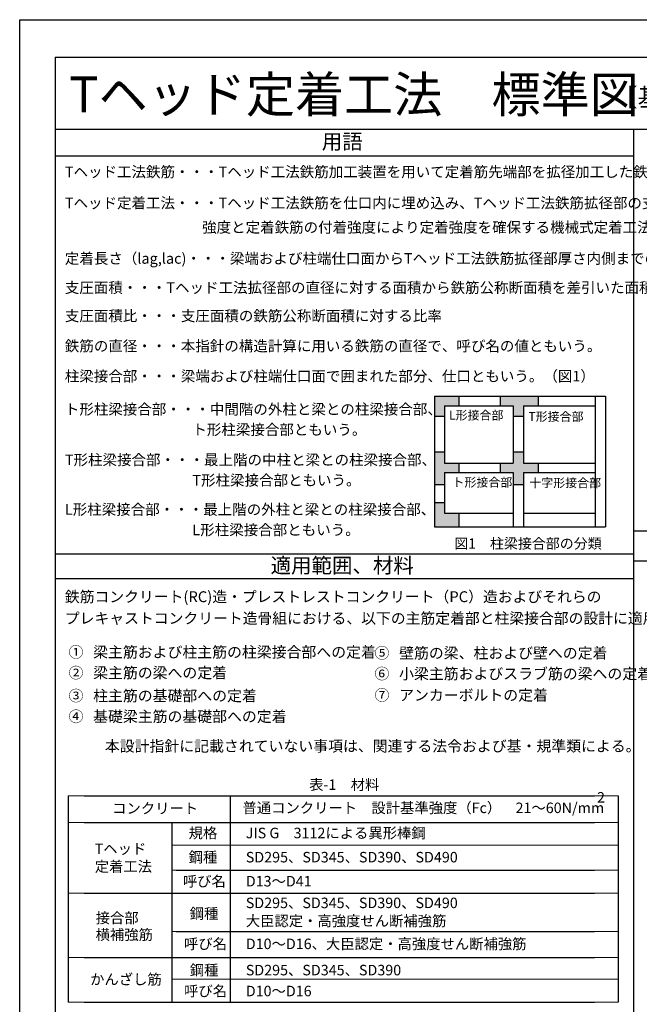
# Model space of a CAD drawing. Units: millimetres. Extents: x 929 to 1760, y -592 to -11.
# Drawn here: x 929 to 1135, y -339 to -11 of the extents above; entities that cross this region are included whole.
import ezdxf
from ezdxf.enums import TextEntityAlignment as Align

# ---------------------------------------------------------------- set-up
doc = ezdxf.new("R2010")
doc.units = ezdxf.units.MM
doc.header["$LTSCALE"] = 10
for name, color, linetype in [('HATCH', 5, 'CONTINUOUS'), ('HWAKU', 3, 'CONTINUOUS'), ('MOJI', 7, 'CONTINUOUS'), ('TITLE', 7, 'CONTINUOUS'), ('TOKKI', 3, 'CONTINUOUS'), ('WAKU', 4, 'CONTINUOUS')]:
    doc.layers.add(name, color=color, linetype=linetype)
doc.styles.get("Standard").update_dxf_attribs({"font": 'simplex8.shx', "bigfont": 'extfont2.shx'})
doc.styles.add('TATE', font='simplex.shx', dxfattribs={"bigfont": 'extfont2.shx'})

msp = doc.modelspace()

# ---------------------------------------------------------------- hatches: boundary and pattern name
at = {"layer": 'HATCH'}
h = msp.add_hatch(color=0, dxfattribs=at)
h.dxf.hatch_style = 1
h.paths.add_polyline_path([(1070.2836, -136.2467), (1067.0001, -136.2467), (1067.0001, -142.8755), (1070.2836, -142.8755)])
h.paths.add_polyline_path([(1075.1073, -136.2467), (1070.2836, -136.2467), (1070.2836, -139.3717), (1075.1073, -139.3717)])
h.paths.add_polyline_path([(1093.234, -136.2467), (1088.9085, -136.2467), (1088.9085, -139.3717), (1093.234, -139.3717)])
h.paths.add_polyline_path([(1096.6297, -136.2467), (1093.234, -136.2467), (1093.234, -139.3717), (1093.234, -142.8755), (1096.6297, -142.8755)])
h.paths.add_polyline_path([(1101.5153, -136.2467), (1096.6297, -136.2467), (1096.6297, -139.3717), (1101.5153, -139.3717)])
h.paths.add_polyline_path([(1096.6297, -154.7133), (1093.234, -154.7133), (1093.234, -165.6682), (1096.6297, -165.6682)])
h.paths.add_polyline_path([(1101.5153, -158.5382), (1096.6297, -158.5382), (1096.6297, -161.6631), (1101.5153, -161.6631)])
h.paths.add_polyline_path([(1093.234, -158.5382), (1088.9085, -158.5382), (1088.9085, -161.6631), (1093.234, -161.6631)])
h.paths.add_polyline_path([(1075.1073, -158.5382), (1070.2836, -158.5382), (1070.2836, -161.6631), (1075.1073, -161.6631)])
h.paths.add_polyline_path([(1070.2836, -154.7133), (1067.0001, -154.7133), (1067.0001, -165.6682), (1070.2836, -165.6682)])
h.paths.add_polyline_path([(1070.2836, -171.5871), (1067.0001, -171.5871), (1067.0001, -179.788), (1070.2836, -179.788)])
h.paths.add_polyline_path([(1075.1073, -175.2047), (1070.2836, -175.2047), (1070.2836, -179.788), (1075.1073, -179.788)])

# ---------------------------------------------------------------- linework, layer by layer
at = {"layer": 'HATCH', "color": 0}
for p, q in [((1067.0001, -136.2467), (1123.926, -136.2467)), ((1067.0001, -136.2467), (1067.0001, -179.788)), ((1075.1073, -136.2467), (1075.1073, -139.3717)), ((1088.9085, -136.2467), (1088.9085, -139.3717)), ((1101.5153, -136.2467), (1101.5153, -139.3717)), ((1120.5303, -136.2467), (1120.5303, -179.788)), ((1123.926, -136.2467), (1123.926, -179.788)), ((1070.2836, -139.3717), (1093.234, -139.3717)), ((1070.2836, -139.3717), (1070.2836, -158.5382)), ((1093.234, -139.3717), (1093.234, -158.5382)), ((1096.6297, -139.3717), (1120.5303, -139.3717)), ((1096.6297, -139.3717), (1096.6297, -158.5382)), ((1067.0001, -142.8755), (1070.2836, -142.8755)), ((1093.234, -142.8755), (1096.6297, -142.8755)), ((1067.0001, -154.7133), (1070.2836, -154.7133)), ((1093.234, -154.7133), (1096.6297, -154.7133)), ((1070.2836, -158.5382), (1093.234, -158.5382)), ((1075.1073, -158.5382), (1075.1073, -161.6631)), ((1088.9085, -158.5382), (1088.9085, -161.6631)), ((1096.6297, -158.5382), (1120.5303, -158.5382)), ((1101.5153, -158.5382), (1101.5153, -161.6631)), ((1070.2836, -161.6631), (1093.234, -161.6631)), ((1070.2836, -161.6631), (1070.2836, -175.2047)), ((1093.234, -161.6631), (1093.234, -179.788)), ((1096.6297, -161.6631), (1120.5303, -161.6631)), ((1096.6297, -161.6631), (1096.6297, -179.788)), ((1067.0001, -165.6682), (1070.2836, -165.6682)), ((1093.234, -165.6682), (1096.6297, -165.6682)), ((1067.0001, -171.5871), (1070.2836, -171.5871)), ((1070.2836, -175.2047), (1093.234, -175.2047)), ((1075.1073, -175.2047), (1075.1073, -179.788)), ((1096.6297, -175.2047), (1120.5303, -175.2047)), ((1067.0001, -179.788), (1123.926, -179.788)), ((1339.7951, -181.1949), (1133.3175, -181.1949)), ((1339.7951, -191.1571), (1133.3175, -191.1571)), ((944.9037, -269.394), (944.9037, -338.0983)), ((950.1671, -269.394), (1120.3214, -269.394)), ((998.8887, -269.394), (998.8887, -338.0983)), ((1128.2168, -269.394), (1128.2168, -338.0983)), ((950.1671, -278.225), (1120.3214, -278.225)), ((979.4548, -278.225), (979.4548, -338.0983)), ((950.1671, -301.8336), (1120.3214, -301.8336)), ((950.1671, -323.2517), (1120.3214, -323.2517)), ((950.1671, -338.0983), (1120.3214, -338.0983))]:
    msp.add_line(p, q, dxfattribs=at)
at = {"layer": 'HATCH', "color": 0, "lineweight": 9}
for p, q in [((944.9037, -269.394), (1128.2168, -269.394)), ((944.9037, -278.225), (1128.2168, -278.225)), ((1128.2168, -285.7844), (979.4548, -285.7844)), ((1128.2168, -294.2079), (979.4548, -294.2079)), ((944.9037, -301.8336), (1128.2168, -301.8336)), ((1128.2168, -314.6195), (979.4548, -314.6195)), ((944.9037, -323.2517), (1128.2168, -323.2517)), ((1128.2168, -330.4668), (979.4548, -330.4668)), ((944.9037, -338.0983), (1128.2168, -338.0983))]:
    msp.add_line(p, q, dxfattribs=at)
at = {"layer": 'HATCH', "color": 0}
msp.add_lwpolyline([(928.7078, -10.7496), (1752.8893, -10.7496), (1752.8893, -591.8652), (928.7078, -591.8652)], close=True, dxfattribs=at)
at = {"layer": 'HWAKU', "color": 0}
for p, q in [((940.5438, -23.2), (940.5438, -582.8)), ((940.5438, -23.2), (1742.5438, -23.2)), ((940.5438, -47.2), (1742.5438, -47.2)), ((940.5438, -47.2), (1133.3175, -47.2)), ((1133.3175, -47.2), (1133.3175, -582.8)), ((940.5438, -56.0634), (1133.3175, -56.0634)), ((940.5438, -188.7661), (1133.3175, -188.7661)), ((940.5438, -197.0136), (1133.3175, -197.0136))]:
    msp.add_line(p, q, dxfattribs=at)
at = {"layer": 'WAKU', "color": 0}
for p, q in [((980.847, -294.2079), (1120.3214, -294.2079)), ((980.847, -314.6195), (1120.3214, -314.6195))]:
    msp.add_line(p, q, dxfattribs=at)

# ---------------------------------------------------------------- texts
at = {"layer": 'MOJI', "color": 0}
for s, height, p in [('図1\u3000柱梁接合部の分類', 3.41145, (1073.5667, -187.0052)), ('表-1\u3000材料', 3.5, (1025.1947, -267.4133))]:
    msp.add_text(s, height=height, dxfattribs=at).set_placement(p)
at = {"layer": 'TITLE', "color": 0}
msp.add_text('Tヘッド定着工法\u3000標準図', height=12, dxfattribs=at).set_placement((1040.132, -35.6637), align=Align.MIDDLE_CENTER)
msp.add_text('【基本設計編】【応用設計編】', height=6, dxfattribs=at).set_placement((1241.0804, -36.6276), align=Align.MIDDLE_RIGHT)
for s, p in [('用語', (1036.2127, -53.8733)), ('適用範囲、材料', (1036.2127, -195.1191))]:
    msp.add_text(s, height=5, dxfattribs=at).set_placement(p, align=Align.CENTER)
at = {"layer": 'TOKKI', "color": 0}
for s, height, p in [('Tヘッド工法鉄筋・・・Tヘッド工法鉄筋加工装置を用いて定着筋先端部を拡径加工した鉄筋', 3.542972, (943.7563, -63.2272)), ('Tヘッド定着工法・・・Tヘッド工法鉄筋を仕口内に埋め込み、Tヘッド工法鉄筋拡径部の支圧', 3.542972, (943.7563, -73.6013)), ('強度と定着鉄筋の付着強度により定着強度を確保する機械式定着工法', 3.542972, (989.5087, -81.7061)), ('定着長さ（lag,lac)・・・梁端および柱端仕口面からTヘッド工法鉄筋拡径部厚さ内側までの長さ', 3.542972, (943.7563, -92.0802)), ('支圧面積・・・Tヘッド工法拡径部の直径に対する面積から鉄筋公称断面積を差引いた面積', 3.542972, (943.7563, -101.8059)), ('支圧面積比・・・支圧面積の鉄筋公称断面積に対する比率', 3.542972, (943.7563, -111.2075)), ('鉄筋の直径・・・本指針の構造計算に用いる鉄筋の直径で、呼び名の値ともいう。', 3.542972, (943.7563, -121.2574)), ('柱梁接合部・・・梁端および柱端仕口面で囲まれた部分、仕口ともいう。（図1）', 3.542972, (943.7563, -131.3074)), ('ト形柱梁接合部・・・中間階の外柱と梁との柱梁接合部、', 3.542972, (943.7563, -142.3299)), ('ト形柱梁接合部ともいう。', 3.542972, (986.2638, -149.1379)), ('T形柱梁接合部・・・最上階の中柱と梁との柱梁接合部、', 3.542972, (943.7563, -159.1878)), ('T形柱梁接合部ともいう。', 3.542972, (986.2638, -165.9958)), ('L形柱梁接合部・・・最上階の外柱と梁との柱梁接合部、', 3.542972, (943.7563, -175.7216)), ('L形柱梁接合部ともいう。', 3.542972, (986.2638, -182.5296)), ('鉄筋コンクリート(RC)造・プレストレストコンクリート（PC）造およびそれらの', 3.619522, (943.7762, -204.8437)), ('プレキャストコンクリート造骨組における、以下の主筋定着部と柱梁接合部の設計に適用する。', 3.619522, (943.7762, -212.0268)), ('梁主筋および柱主筋の柱梁接合部への定着', 3.635813, (953.1835, -223.3066)), ('壁筋の梁、柱および壁への定着', 3.635813, (1055.1733, -223.6134)), ('梁主筋の梁への定着', 3.63581, (953.1835, -230.2048)), ('小梁主筋およびスラブ筋の梁への定着', 3.635813, (1055.1733, -230.5116)), ('柱主筋の基礎部への定着', 3.635813, (953.1835, -237.857)), ('アンカーボルトの定着', 3.63581, (1055.1733, -237.6441)), ('基礎梁主筋の基礎部への定着', 3.635813, (953.1835, -244.7552)), ('本設計指針に記載されていない事項は、関連する法令および基・規準類による。', 3.635813, (957.1046, -254.6226)), ('コンクリート', 3.5, (959.5314, -275.3068)), ('普通コンクリート\u3000設計基準強度（Fc）\u300021～60N/mm', 3.5, (1002.9671, -275.1323)), ('規格', 3.5, (985.0166, -283.5285)), ('JIS G\u30003112による異形棒鋼', 3.5, (1004.0728, -283.5212)), ('鋼種', 3.5, (985.0166, -291.5677)), ('SD295、SD345、SD390、SD490', 3.5, (1004.0728, -291.5714)), ('呼び名', 3.5, (983.0985, -299.6097)), ('D13～D41', 3.5, (1004.0728, -299.5824)), ('SD295、SD345、SD390、SD490', 3.5, (1004.0728, -306.8059)), ('鋼種', 3.5, (985.3743, -310.3597)), ('大臣認定・高強度せん断補強筋', 3.5, (1004.0728, -312.8059)), ('呼び名', 3.5, (983.4776, -320.464)), ('D10～D16、大臣認定・高強度せん断補強筋', 3.5, (1004.0728, -320.464)), ('鋼種', 3.5, (985.4051, -329.2051)), ('SD295、SD345、SD390', 3.5, (1004.0728, -329.2051)), ('呼び名', 3.5, (983.5084, -336.1824)), ('D10～D16', 3.5, (1004.0728, -336.1824))]:
    msp.add_text(s, height=height, dxfattribs=at).set_placement(p)
for s, height, p in [('L形接合部', 2.9241, (1071.8256, -142.5488)), ('T形接合部', 2.9241, (1098.2944, -142.9876)), ('ト形接合部', 2.9241, (1072.955, -164.8871)), ('十字形接合部', 2.9241, (1098.5641, -165.0807)), ('Tヘッド', 3.5, (953.7272, -287.0251)), ('定着工法', 3.5, (953.7272, -292.9381)), ('接合部', 3.5, (954.0283, -310.0705)), ('横補強筋', 3.5, (954.0283, -315.6406)), ('かんざし筋', 3.5, (952.1836, -330.528))]:
    msp.add_text(s, height=height, dxfattribs=at).set_placement(p, align=Align.MIDDLE_LEFT)
for s, p in [('①', (947.4701, -223.3066)), ('⑤', (1049.4599, -223.6134)), ('②', (947.4701, -230.2048)), ('⑥', (1049.4599, -230.5116)), ('③', (947.4701, -237.857)), ('⑦', (1049.4599, -237.6441)), ('④', (947.4701, -244.7552))]:
    msp.add_text(s, height=3.6358, dxfattribs=at).set_placement(p, align=Align.CENTER)
at = {"layer": 'TOKKI', "color": 0, "style": 'TATE'}
msp.add_text('2', height=3.5, dxfattribs=at).set_placement((1121.1343, -271.6409))

doc.saveas('drawing.dxf')
